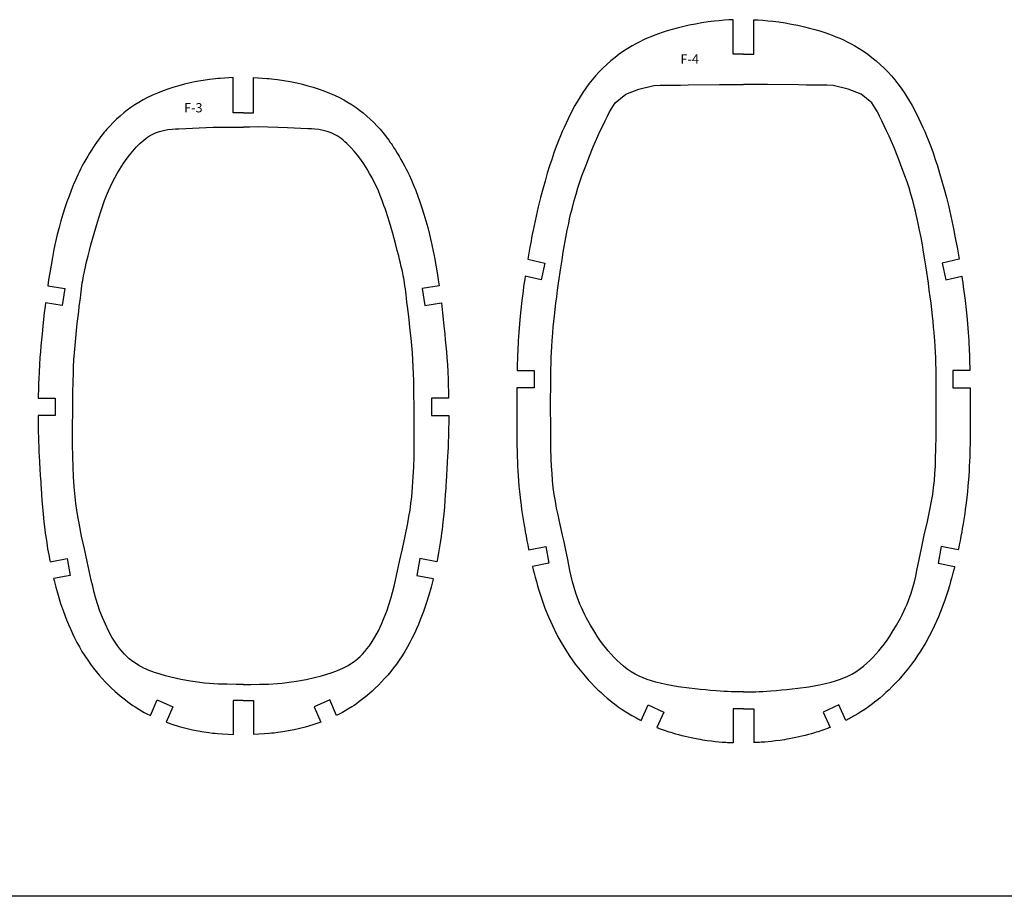
# Model space of a CAD drawing. Extents: x -1 to 2772, y -165 to 1976.
# Drawn here: x 260 to 549, y 757 to 1015 of the extents above; entities that cross this region are included whole.
import ezdxf

# ---------------------------------------------------------------- set-up
doc = ezdxf.new("R2010")
doc.units = 0
doc.header["$MEASUREMENT"] = 0
doc.layers.get('0').update_dxf_attribs({"linetype": 'CONTINUOUS'})
doc.styles.get("Standard").update_dxf_attribs({"font": 'Arial', "height": 5})

msp = doc.modelspace()

# ---------------------------------------------------------------- linework, layer by layer
at = {"color": 1, "linetype": 'Continuous'}
msp.add_line((2771.915369, 757.365426), (7.427175, 757.365426), dxfattribs=at)
at = {"linetype": 'Continuous'}
for points in [[(469.553236, 1015.05579), (468.219624, 1014.995265), (466.842489, 1014.900315), (465.416429, 1014.771651), (463.936042, 1014.609981), (462.164307, 1014.383563), (460.334088, 1014.111747), (458.465884, 1013.791842), (456.580193, 1013.421157), (454.594333, 1012.973316), (453.104619, 1012.597188), (451.612677, 1012.185492), (450.116747, 1011.737268), (448.615071, 1011.251553), (446.441398, 1010.480161), (445.348442, 1010.054757), (444.251249, 1009.597627), (443.149702, 1009.104828), (442.043685, 1008.572421), (440.933081, 1007.996463), (439.817772, 1007.373014), (438.548699, 1006.605375), (437.280837, 1005.775661), (436.021595, 1004.887912), (434.778382, 1003.946164), (433.558606, 1002.954457), (432.369678, 1001.916828), (431.219004, 1000.837316), (430.113995, 999.719959), (429.065618, 998.574447), (428.067015, 997.39755), (427.115427, 996.191341), (426.208096, 994.957897), (425.342265, 993.699293), (424.515176, 992.417605), (423.72407, 991.114908), (422.966189, 989.793277), (421.607358, 987.235251), (420.363797, 984.669885), (419.786659, 983.401302), (419.240038, 982.151108), (418.724501, 980.926044), (418.240613, 979.732852), (417.483974, 977.772863), (416.797175, 975.876681), (416.155952, 973.99532), (415.536038, 972.079797), (414.861268, 969.902442), (414.188997, 967.626129), (413.525248, 965.251013), (412.876044, 962.777248), (412.204855, 960.033961), (411.569345, 957.261016), (411.268755, 955.889422), (410.981627, 954.541612), (410.709476, 953.227988), (410.453815, 951.958948), (410.257906, 950.960842), (410.072923, 949.995579), (409.731362, 948.148131), (409.420385, 946.385705), (409.131248, 944.6774), (409.125473, 944.642045)], [(472.557587, 1004.925192), (469.557587, 1004.925192), (469.557587, 1015.053558)], [(472.557624, 1004.925192), (475.557624, 1004.925192), (475.557624, 1015.053558)], [(475.561975, 1015.05579), (476.895588, 1014.995265), (478.272723, 1014.900315), (479.698783, 1014.771651), (481.179169, 1014.609981), (482.950904, 1014.383563), (484.781123, 1014.111747), (486.649328, 1013.791842), (488.535019, 1013.421157), (490.520879, 1012.973316), (492.010592, 1012.597188), (493.502534, 1012.185492), (494.998464, 1011.737268), (496.500141, 1011.251553), (498.673813, 1010.480161), (499.76677, 1010.054757), (500.863963, 1009.597627), (501.96551, 1009.104828), (503.071527, 1008.572421), (504.182131, 1007.996463), (505.29744, 1007.373014), (506.566513, 1006.605375), (507.834375, 1005.775661), (509.093617, 1004.887912), (510.33683, 1003.946164), (511.556605, 1002.954457), (512.745534, 1001.916828), (513.896207, 1000.837316), (515.001217, 999.719959), (516.049593, 998.574447), (517.048197, 997.39755), (517.999785, 996.191341), (518.907115, 994.957897), (519.772946, 993.699293), (520.600036, 992.417605), (521.391142, 991.114908), (522.149022, 989.793277), (523.507854, 987.235251), (524.751415, 984.669885), (525.328552, 983.401302), (525.875173, 982.151108), (526.390711, 980.926044), (526.874598, 979.732852), (527.631237, 977.772863), (528.318036, 975.876681), (528.95926, 973.99532), (529.579173, 972.079797), (530.253944, 969.902442), (530.926214, 967.626129), (531.589963, 965.251013), (532.239167, 962.777248), (532.910357, 960.033961), (533.545867, 957.261016), (533.846457, 955.889422), (534.133585, 954.541612), (534.405736, 953.227988), (534.661396, 951.958948), (534.857306, 950.960842), (535.042289, 949.995579), (535.38385, 948.148131), (535.694826, 946.385705), (535.983963, 944.6774), (535.989738, 944.642045)], [(322.490009, 998.021622), (321.19549, 997.961614), (319.901116, 997.883145), (318.621095, 997.788172), (317.96411, 997.730241), (317.277433, 997.662136), (316.414869, 997.566017), (315.508038, 997.453318), (313.627642, 997.182233), (311.704604, 996.848659), (309.82946, 996.468693), (308.128622, 996.076678), (306.501709, 995.65412), (305.010247, 995.218862), (303.514942, 994.7322), (301.866752, 994.141663), (300.218764, 993.494555), (298.711583, 992.842762), (297.279355, 992.155877), (295.972227, 991.461369), (294.709347, 990.731953), (293.517146, 989.994351), (292.376132, 989.229098), (291.330027, 988.458749), (290.308128, 987.647311), (289.233929, 986.745543), (288.170664, 985.790843), (287.143728, 984.790307), (286.165804, 983.76704), (285.320292, 982.831866), (284.929572, 982.383414), (284.568231, 981.957931), (284.027446, 981.297514), (283.507392, 980.638196), (283.139927, 980.162917), (282.736696, 979.625145), (282.287058, 978.998756), (282.041511, 978.644165), (281.780371, 978.257623), (281.306021, 977.533069), (280.795038, 976.726192), (280.258505, 975.85397), (279.707506, 974.933382), (279.153123, 973.981407), (278.606441, 973.015022), (278.078541, 972.051207), (277.580508, 971.106939), (277.160894, 970.276668), (276.77093, 969.470918), (276.063166, 967.91031), (275.423651, 966.379773), (274.818821, 964.833965), (274.201857, 963.181941), (273.59281, 961.473097), (272.998404, 959.715346), (272.425359, 957.916598), (271.840127, 955.946798), (271.286257, 953.934316), (270.762751, 951.874586), (270.268614, 949.763047), (269.78055, 947.490546), (269.325327, 945.188179), (268.90448, 942.888279), (268.519546, 940.623179), (268.194731, 938.5733), (267.929015, 936.779275)], [(322.49954, 998.022064), (322.490009, 998.021622)], [(325.490009, 987.695296), (322.490009, 987.695296), (322.490009, 998.021622)], [(325.492972, 987.695296), (328.492972, 987.695296), (328.492972, 998.021622)], [(328.483441, 998.022064), (328.492972, 998.021622)], [(328.492972, 998.021622), (329.787491, 997.961614), (331.081865, 997.883145), (332.361886, 997.788172), (333.018871, 997.730241), (333.705548, 997.662136), (334.568112, 997.566017), (335.474943, 997.453318), (337.355339, 997.182233), (339.278377, 996.848659), (341.153521, 996.468693), (342.854359, 996.076678), (344.481272, 995.65412), (345.972734, 995.218862), (347.468039, 994.7322), (349.116229, 994.141663), (350.764217, 993.494555), (352.271398, 992.842762), (353.703626, 992.155877), (355.010754, 991.461369), (356.273634, 990.731953), (357.465835, 989.994351), (358.606849, 989.229098), (359.652954, 988.458749), (360.674853, 987.647311), (361.749052, 986.745543), (362.812318, 985.790843), (363.839253, 984.790307), (364.817177, 983.76704), (365.662689, 982.831866), (366.053409, 982.383414), (366.41475, 981.957931), (366.955535, 981.297514), (367.475589, 980.638196), (367.843054, 980.162917), (368.246285, 979.625145), (368.695923, 978.998756), (368.94147, 978.644165), (369.20261, 978.257623), (369.67696, 977.533069), (370.187943, 976.726192), (370.724476, 975.85397), (371.275475, 974.933382), (371.829858, 973.981407), (372.376541, 973.015022), (372.90444, 972.051207), (373.402473, 971.106939), (373.822087, 970.276668), (374.212051, 969.470918), (374.919815, 967.91031), (375.55933, 966.379773), (376.16416, 964.833965), (376.781124, 963.181941), (377.390171, 961.473097), (377.984577, 959.715346), (378.557622, 957.916598), (379.142854, 955.946798), (379.696724, 953.934316), (380.22023, 951.874586), (380.714367, 949.763047), (381.202431, 947.490546), (381.657654, 945.188179), (382.078501, 942.888279), (382.463435, 940.623179), (382.78825, 938.5733), (383.053966, 936.779275)], [(472.552766, 817.448737), (471.832624, 817.439093), (470.902324, 817.441795), (469.939713, 817.458911), (468.940987, 817.490077), (467.902345, 817.53493), (466.819988, 817.593104), (465.690112, 817.664236), (464.508918, 817.747961), (462.863507, 817.878051), (461.358895, 818.010863), (459.806625, 818.162625), (458.219003, 818.334519), (456.608338, 818.527722), (453.367103, 818.982773), (451.761149, 819.24698), (450.181379, 819.537213), (448.442463, 819.900282), (446.747748, 820.317469), (445.502844, 820.677607), (444.278099, 821.087385), (443.071498, 821.55503), (441.881026, 822.08877), (440.704666, 822.696833), (439.540403, 823.387447), (438.386222, 824.168839), (437.240107, 825.049236), (436.284516, 825.867999), (435.395124, 826.69892), (434.514473, 827.58626), (433.644984, 828.525252), (432.789076, 829.511133), (431.949171, 830.539136), (431.127688, 831.604498), (430.327047, 832.702453), (429.54967, 833.828236), (428.797977, 834.977083), (427.551594, 837.028729), (426.404251, 839.110877), (425.871774, 840.155408), (425.36892, 841.197989), (424.897313, 842.235427), (424.458573, 843.26453), (424.029254, 844.346465), (423.635911, 845.416308), (423.275555, 846.474989), (422.752626, 848.173937), (422.296082, 849.849863), (421.893095, 851.506761), (421.530838, 853.148623), (420.877204, 856.40322), (420.232563, 859.645607), (419.811803, 861.60293), (419.36899, 863.567072), (418.464586, 867.514492), (418.026689, 869.49711), (417.614124, 871.485227), (417.238737, 873.478514), (416.912376, 875.476641), (416.637878, 877.529586), (416.420056, 879.591993), (416.251676, 881.668587), (416.125502, 883.764093), (416.034299, 885.88324), (415.947237, 889.11662), (415.898159, 892.429773), (415.875024, 894.765962), (415.858397, 897.126552), (415.848328, 899.490387), (415.84487, 901.836306), (415.848072, 904.143153), (415.857987, 906.389769), (415.874666, 908.554994), (415.885557, 909.600474), (415.898159, 910.617672), (415.925247, 912.3404), (415.962018, 914.002752), (416.012831, 915.640249), (416.082048, 917.288415), (416.174027, 918.982771), (416.293128, 920.75884), (416.364213, 921.688618), (416.486789, 923.147952), (416.630141, 924.698208), (416.793048, 926.325087), (416.976862, 928.043195), (417.180527, 929.840914), (417.40299, 931.706629), (417.643196, 933.628723), (417.900091, 935.59558), (418.172622, 937.595583), (418.837523, 942.156613), (419.193902, 944.436653), (419.564232, 946.694322), (419.947013, 948.913082), (420.340743, 951.076392), (420.743922, 953.167714), (421.155048, 955.170507), (421.439866, 956.48083), (421.728092, 957.745586), (421.983399, 958.8176), (422.241887, 959.859714), (422.769478, 961.863545), (423.313002, 963.775694), (423.874599, 965.614774), (424.456404, 967.399399), (425.060557, 969.148183), (426.344456, 972.612682), (427.063747, 974.452109), (428.383109, 977.681109), (429.064321, 979.280416), (429.755127, 980.856739), (430.451958, 982.40044), (431.151246, 983.901877), (431.849422, 985.351412), (432.542915, 986.739403), (433.16491, 987.931041), (433.79698, 989.058073), (434.287746, 989.856949), (434.80071, 990.612936), (437.94645, 993.13775), (441.745718, 994.657346), (446.163596, 995.701181), (448.078234, 995.794623), (450.041783, 995.83347), (452.030663, 995.836095), (454.021296, 995.820866), (456.338766, 995.945557), (465.539852, 996.005147), (467.865983, 996.005147), (472.557587, 996.005147)], [(472.562446, 817.448737), (473.282588, 817.439093), (474.212887, 817.441795), (475.175499, 817.458911), (476.174225, 817.490077), (477.212866, 817.53493), (478.295224, 817.593104), (479.425099, 817.664236), (480.606294, 817.747961), (482.251705, 817.878051), (483.756317, 818.010863), (485.308587, 818.162625), (486.896208, 818.334519), (488.506874, 818.527722), (491.748108, 818.982773), (493.354063, 819.24698), (494.933833, 819.537213), (496.672748, 819.900282), (498.367463, 820.317469), (499.612368, 820.677607), (500.837112, 821.087385), (502.043713, 821.55503), (503.234186, 822.08877), (504.410545, 822.696833), (505.574808, 823.387447), (506.728989, 824.168839), (507.875104, 825.049236), (508.830696, 825.867999), (509.720088, 826.69892), (510.600738, 827.58626), (511.470228, 828.525252), (512.326135, 829.511133), (513.166041, 830.539136), (513.987524, 831.604498), (514.788164, 832.702453), (515.565541, 833.828236), (516.317235, 834.977083), (517.563617, 837.028729), (518.71096, 839.110877), (519.243438, 840.155408), (519.746291, 841.197989), (520.217899, 842.235427), (520.656639, 843.26453), (521.085958, 844.346465), (521.479301, 845.416308), (521.839657, 846.474989), (522.362585, 848.173937), (522.819129, 849.849863), (523.222116, 851.506761), (523.584374, 853.148623), (524.238007, 856.40322), (524.882649, 859.645607), (525.303408, 861.60293), (525.746222, 863.567072), (526.650626, 867.514492), (527.088523, 869.49711), (527.501088, 871.485227), (527.876474, 873.478514), (528.202835, 875.476641), (528.477334, 877.529586), (528.695155, 879.591993), (528.863535, 881.668587), (528.989709, 883.764093), (529.080912, 885.88324), (529.167975, 889.11662), (529.217052, 892.429773), (529.240187, 894.765962), (529.256815, 897.126552), (529.266883, 899.490387), (529.270342, 901.836306), (529.267139, 904.143153), (529.257224, 906.389769), (529.240546, 908.554994), (529.229654, 909.600474), (529.217052, 910.617672), (529.189964, 912.3404), (529.153194, 914.002752), (529.10238, 915.640249), (529.033164, 917.288415), (528.941185, 918.982771), (528.822083, 920.75884), (528.750999, 921.688618), (528.628422, 923.147952), (528.485071, 924.698208), (528.322163, 926.325087), (528.13835, 928.043195), (527.934685, 929.840914), (527.712222, 931.706629), (527.472016, 933.628723), (527.21512, 935.59558), (526.942589, 937.595583), (526.277689, 942.156613), (525.92131, 944.436653), (525.55098, 946.694322), (525.168199, 948.913082), (524.774469, 951.076392), (524.37129, 953.167714), (523.960163, 955.170507), (523.675345, 956.48083), (523.38712, 957.745586), (523.131813, 958.8176), (522.873325, 959.859714), (522.345734, 961.863545), (521.802209, 963.775694), (521.240613, 965.614774), (520.658807, 967.399399), (520.054654, 969.148183), (518.770756, 972.612682), (518.051464, 974.452109), (516.732102, 977.681109), (516.050891, 979.280416), (515.360085, 980.856739), (514.663253, 982.40044), (513.963965, 983.901877), (513.26579, 985.351412), (512.572297, 986.739403), (511.950302, 987.931041), (511.318232, 989.058073), (510.827466, 989.856949), (510.314502, 990.612936), (507.168761, 993.13775), (503.369494, 994.657346), (498.951615, 995.701181), (497.036977, 995.794623), (495.073429, 995.83347), (493.084549, 995.836095), (491.093915, 995.820866), (488.776446, 995.945557), (479.57536, 996.005147), (477.249229, 996.005147), (472.557624, 996.005147)], [(325.524841, 819.607351), (323.316857, 819.607351), (320.721854, 819.686329), (318.107754, 819.740824), (315.479677, 819.905993), (314.096023, 820.037172), (312.707848, 820.198726), (311.313069, 820.390312), (309.909605, 820.61159), (307.068294, 821.141847), (304.167264, 821.78676), (302.571238, 822.184791), (300.966447, 822.63124), (299.366435, 823.141833), (297.784748, 823.732293), (296.23493, 824.418344), (295.476206, 824.802131), (294.730528, 825.215712), (293.99959, 825.661053), (292.934525, 826.392914), (291.91215, 827.207291), (291.187296, 827.864698), (290.488597, 828.567317), (289.815797, 829.311716), (289.168641, 830.094465), (288.546873, 830.912133), (287.950238, 831.76129), (286.831345, 833.540346), (285.809919, 835.404187), (284.883915, 837.325369), (284.05129, 839.276445), (283.310002, 841.22997), (282.684098, 843.076297), (282.127553, 844.904374), (281.628384, 846.718723), (281.174607, 848.523865), (280.754241, 850.324322), (280.160124, 853.026112), (279.573775, 855.742791), (278.745835, 859.468709), (277.91681, 863.24408), (277.145642, 867.062968), (276.800173, 868.986875), (276.491272, 870.919436), (276.223083, 872.87099), (275.995957, 874.82801), (275.724847, 877.76824), (275.527068, 880.706499), (275.391185, 883.634223), (275.305762, 886.542849), (275.25261, 890.270895), (275.246875, 893.965946), (275.305762, 901.310481), (275.3448, 905.12111), (275.415169, 908.991106), (275.474069, 910.964554), (275.555162, 912.972268), (275.663235, 915.020724), (275.803075, 917.116396), (275.979421, 919.283688), (276.184516, 921.472604), (276.409725, 923.649856), (276.646412, 925.782158), (276.885943, 927.836223), (277.062264, 929.305405), (277.231684, 930.697812), (277.390562, 931.999401), (277.535253, 933.196129), (277.652623, 934.184001), (277.762249, 935.100624), (277.871014, 935.97231), (277.985802, 936.825366), (278.113496, 937.686102), (278.221876, 938.352521), (278.344293, 939.049158), (278.483648, 939.787113), (278.642848, 940.577485), (278.834806, 941.477743), (279.050334, 942.441696), (279.287645, 943.462235), (279.54495, 944.532256), (279.820464, 945.644651), (280.225743, 947.230329), (280.657422, 948.86421), (281.581401, 952.202684), (282.064408, 953.870328), (282.555233, 955.512278), (283.04923, 957.110059), (283.541753, 958.645196), (283.845878, 959.561841), (284.149115, 960.449452), (284.682094, 961.940062), (285.224824, 963.361779), (285.78524, 964.727347), (286.37128, 966.049506), (286.990878, 967.340998), (287.651973, 968.614566), (288.3625, 969.882952), (289.130397, 971.158897), (290.086889, 972.637335), (290.987549, 973.929507), (291.941892, 975.199521), (292.944382, 976.427528), (293.989483, 977.59368), (295.071661, 978.678127), (295.624923, 979.183508), (296.18538, 979.661021), (296.752337, 980.108182), (297.325104, 980.522512), (297.902989, 980.901529), (298.485299, 981.242753), (299.063575, 981.540725), (299.646066, 981.802092), (300.233353, 982.02944), (300.826017, 982.225352), (302.029807, 982.533209), (303.262086, 982.74634), (304.527508, 982.885421), (305.501123, 982.953576), (306.497961, 983.000431), (308.569155, 983.065136), (312.480863, 983.246996), (316.630349, 983.491891), (320.968247, 983.491891), (323.419548, 983.491891), (325.490009, 983.491891)], [(325.45814, 819.607351), (327.666124, 819.607351), (330.261127, 819.686329), (332.875227, 819.740824), (335.503304, 819.905993), (336.886958, 820.037172), (338.275133, 820.198726), (339.669912, 820.390312), (341.073376, 820.61159), (343.914687, 821.141847), (346.815717, 821.78676), (348.411743, 822.184791), (350.016534, 822.63124), (351.616546, 823.141833), (353.198233, 823.732293), (354.748051, 824.418344), (355.506775, 824.802131), (356.252453, 825.215712), (356.983391, 825.661053), (358.048456, 826.392914), (359.070831, 827.207291), (359.795685, 827.864698), (360.494384, 828.567317), (361.167184, 829.311716), (361.81434, 830.094465), (362.436108, 830.912133), (363.032743, 831.76129), (364.151636, 833.540346), (365.173063, 835.404187), (366.099066, 837.325369), (366.931691, 839.276445), (367.672979, 841.22997), (368.298883, 843.076297), (368.855428, 844.904374), (369.354598, 846.718723), (369.808374, 848.523865), (370.22874, 850.324322), (370.822857, 853.026112), (371.409206, 855.742791), (372.237146, 859.468709), (373.066171, 863.24408), (373.837339, 867.062968), (374.182808, 868.986875), (374.491709, 870.919436), (374.759898, 872.87099), (374.987024, 874.82801), (375.258134, 877.76824), (375.455913, 880.706499), (375.591796, 883.634223), (375.677219, 886.542849), (375.730371, 890.270895), (375.736106, 893.965946), (375.677219, 901.310481), (375.638181, 905.12111), (375.567812, 908.991106), (375.508912, 910.964554), (375.427819, 912.972268), (375.319746, 915.020724), (375.179907, 917.116396), (375.00356, 919.283688), (374.798465, 921.472604), (374.573256, 923.649856), (374.336569, 925.782158), (374.097038, 927.836223), (373.920717, 929.305405), (373.751297, 930.697812), (373.592419, 931.999401), (373.447728, 933.196129), (373.330358, 934.184001), (373.220732, 935.100624), (373.111967, 935.97231), (372.997179, 936.825366), (372.869485, 937.686102), (372.761105, 938.352521), (372.638688, 939.049158), (372.499333, 939.787113), (372.340133, 940.577485), (372.148175, 941.477743), (371.932647, 942.441696), (371.695336, 943.462235), (371.438031, 944.532256), (371.162517, 945.644651), (370.757238, 947.230329), (370.325559, 948.86421), (369.401581, 952.202684), (368.918573, 953.870328), (368.427748, 955.512278), (367.933751, 957.110059), (367.441228, 958.645196), (367.137103, 959.561841), (366.833866, 960.449452), (366.300887, 961.940062), (365.758157, 963.361779), (365.197741, 964.727347), (364.611701, 966.049506), (363.992103, 967.340998), (363.331008, 968.614566), (362.620481, 969.882952), (361.852585, 971.158897), (360.896092, 972.637335), (359.995432, 973.929507), (359.041089, 975.199521), (358.038599, 976.427528), (356.993498, 977.59368), (355.91132, 978.678127), (355.358058, 979.183508), (354.797601, 979.661021), (354.230644, 980.108182), (353.657877, 980.522512), (353.079992, 980.901529), (352.497682, 981.242753), (351.919406, 981.540725), (351.336915, 981.802092), (350.749628, 982.02944), (350.156964, 982.225352), (348.953174, 982.533209), (347.720895, 982.74634), (346.455473, 982.885421), (345.481858, 982.953576), (344.48502, 983.000431), (342.413826, 983.065136), (338.502118, 983.246996), (329.843354, 983.531428), (327.373259, 983.491891), (325.490009, 983.491891)], [(409.125473, 944.642045), (414.110279, 943.527744), (413.015138, 938.628655), (408.346963, 939.672177)], [(535.989738, 944.642045), (531.004933, 943.527744), (532.100073, 938.628655), (536.768248, 939.672177)], [(408.346963, 939.672177), (408.34179, 939.637696), (408.209981, 938.727786), (408.076167, 937.78222), (407.905272, 936.542471), (407.732405, 935.248051), (407.559878, 933.909422), (407.390005, 932.537048), (407.067474, 929.732911), (406.783321, 926.919339), (406.567168, 924.374232), (406.475754, 923.139197), (406.394578, 921.936447), (406.322987, 920.771434), (406.260327, 919.649611), (406.205945, 918.576431), (406.159188, 917.557349), (406.127946, 916.811415), (406.100384, 916.09387), (406.064951, 915.055652), (406.035253, 914.042406), (406.009761, 913.030791), (405.986947, 911.997466), (405.985089, 911.903146)], [(536.768248, 939.672177), (536.773422, 939.637696), (536.90523, 938.727786), (537.039045, 937.78222), (537.209939, 936.542471), (537.382807, 935.248051), (537.555334, 933.909422), (537.725207, 932.537048), (538.047737, 929.732911), (538.331891, 926.919339), (538.548044, 924.374232), (538.639457, 923.139197), (538.720633, 921.936447), (538.792225, 920.771434), (538.854885, 919.649611), (538.909267, 918.576431), (538.956024, 917.557349), (538.987266, 916.811415), (539.014828, 916.09387), (539.05026, 915.055652), (539.079958, 914.042406), (539.105451, 913.030791), (539.128265, 911.997466), (539.130123, 911.903146)], [(267.929015, 936.779275), (272.939478, 935.995349), (272.163499, 931.035686), (267.267711, 931.80167)], [(383.053966, 936.779275), (378.043503, 935.995349), (378.819482, 931.035686), (383.71527, 931.80167)], [(267.267711, 931.80167), (267.145421, 930.804372), (266.927102, 928.920541), (266.715953, 926.999719), (266.50746, 925.013075), (266.27859, 922.735811), (266.110718, 920.984373), (265.950176, 919.220168), (265.800644, 917.465257), (265.665803, 915.741699), (265.518843, 913.600965), (265.399299, 911.495375), (265.304512, 909.372641), (265.265571, 908.288503), (265.231824, 907.18047), (265.202449, 906.023896), (265.177833, 904.850504), (265.161005, 903.760246)], [(383.71527, 931.80167), (383.83756, 930.804372), (384.055879, 928.920541), (384.267029, 926.999719), (384.475521, 925.013075), (384.704391, 922.735811), (384.872263, 920.984373), (385.032805, 919.220168), (385.182337, 917.465257), (385.317178, 915.741699), (385.464138, 913.600965), (385.583682, 911.495375), (385.678469, 909.372641), (385.71741, 908.288503), (385.751158, 907.18047), (385.780532, 906.023896), (385.805148, 904.850504), (385.821976, 903.760246)], [(405.985089, 911.903146), (410.958742, 911.903146), (410.958436, 906.883146), (405.899208, 906.883146)], [(539.130123, 911.903146), (534.15647, 911.903146), (534.156776, 906.883146), (539.216004, 906.883146)], [(405.899208, 906.883146), (405.894489, 906.538082), (405.888508, 906.067912), (405.883317, 905.619633), (405.875036, 904.739771), (405.871814, 904.283702), (405.869115, 903.80055), (405.866872, 903.278072), (405.865018, 902.704025), (405.863824, 902.22249), (405.86212, 901.234575), (405.86115, 900.161782), (405.860958, 899.034943), (405.861586, 897.884893), (405.863078, 896.742465), (405.865476, 895.638495), (405.868823, 894.603815), (405.870866, 894.122095), (405.873162, 893.66926), (405.877072, 893.056291), (405.881816, 892.497762), (405.887661, 891.976633), (405.894877, 891.475864), (405.903732, 890.978414), (405.914494, 890.467244), (405.927432, 889.925313), (405.942814, 889.335581), (405.957281, 888.812416), (405.972646, 888.285947), (405.989928, 887.727236), (406.030916, 886.523262), (406.081591, 885.220834), (406.143302, 883.840293), (406.217396, 882.40198), (406.30522, 880.926235), (406.527448, 877.943815), (406.675183, 876.362314), (406.974677, 873.67298), (407.139965, 872.3714), (407.313034, 871.102224), (407.49195, 869.868214), (407.674779, 868.67213), (407.859584, 867.516733), (408.044433, 866.404785), (408.208628, 865.447709), (408.371867, 864.522965), (408.616152, 863.186253), (408.861424, 861.896007), (409.109569, 860.636459), (409.362469, 859.391839), (409.392107, 859.250833)], [(539.216004, 906.883146), (539.220722, 906.538082), (539.226704, 906.067912), (539.231895, 905.619633), (539.240175, 904.739771), (539.243397, 904.283702), (539.246097, 903.80055), (539.24834, 903.278072), (539.250194, 902.704025), (539.251388, 902.22249), (539.253092, 901.234575), (539.254061, 900.161782), (539.254253, 899.034943), (539.253625, 897.884893), (539.252134, 896.742465), (539.249736, 895.638495), (539.246389, 894.603815), (539.244346, 894.122095), (539.24205, 893.66926), (539.238139, 893.056291), (539.233396, 892.497762), (539.22755, 891.976633), (539.220334, 891.475864), (539.211479, 890.978414), (539.200717, 890.467244), (539.18778, 889.925313), (539.172398, 889.335581), (539.157931, 888.812416), (539.142566, 888.285947), (539.125284, 887.727236), (539.084296, 886.523262), (539.03362, 885.220834), (538.971909, 883.840293), (538.897815, 882.40198), (538.809992, 880.926235), (538.587763, 877.943815), (538.440029, 876.362314), (538.140535, 873.67298), (537.975247, 872.3714), (537.802177, 871.102224), (537.623261, 869.868214), (537.440433, 868.67213), (537.255627, 867.516733), (537.070779, 866.404785), (536.906583, 865.447709), (536.743345, 864.522965), (536.49906, 863.186253), (536.253787, 861.896007), (536.005643, 860.636459), (535.752743, 859.391839), (535.723105, 859.250833)], [(265.161005, 903.760246), (270.143962, 903.760246), (270.143656, 898.740246), (265.11511, 898.740246)], [(385.821976, 903.760246), (380.839019, 903.760246), (380.839325, 898.740246), (385.867871, 898.740246)], [(265.11511, 898.740246), (265.114146, 898.283896), (265.114426, 897.645906), (265.116175, 897.044141), (265.121684, 896.192312), (265.130838, 895.378009), (265.143842, 894.574845), (265.160901, 893.756432), (265.195247, 892.437195), (265.241054, 891.01771), (265.299917, 889.494144), (265.373431, 887.862664), (265.425688, 886.81906), (265.528481, 884.922642), (265.641005, 882.981445), (265.757767, 881.047336), (265.873276, 879.172179), (265.931993, 878.224822), (265.990063, 877.300584), (266.109138, 875.491385), (266.240253, 873.684413), (266.393155, 871.819502), (266.48892, 870.75868), (266.593407, 869.671496), (266.825842, 867.453345), (267.085058, 865.235656), (267.223021, 864.14905), (267.365654, 863.089038), (267.633815, 861.25686), (267.918251, 859.498826), (268.222237, 857.77381), (268.549049, 856.040688), (268.616377, 855.703343)], [(385.867871, 898.740246), (385.868836, 898.283896), (385.868555, 897.645906), (385.866806, 897.044141), (385.861298, 896.192312), (385.852143, 895.378009), (385.839139, 894.574845), (385.82208, 893.756432), (385.787734, 892.437195), (385.741927, 891.01771), (385.683064, 889.494144), (385.60955, 887.862664), (385.557293, 886.81906), (385.4545, 884.922642), (385.341976, 882.981445), (385.225214, 881.047336), (385.109705, 879.172179), (385.050989, 878.224822), (384.992918, 877.300584), (384.873843, 875.491385), (384.742728, 873.684413), (384.589826, 871.819502), (384.494061, 870.75868), (384.389574, 869.671496), (384.157139, 867.453345), (383.897923, 865.235656), (383.75996, 864.14905), (383.617327, 863.089038), (383.349166, 861.25686), (383.06473, 859.498826), (382.760744, 857.77381), (382.433932, 856.040688), (382.366604, 855.703343)], [(409.392107, 859.250833), (414.394285, 860.18608), (415.316878, 855.251587), (410.484004, 854.347994)], [(535.723105, 859.250833), (530.720927, 860.18608), (529.798334, 855.251587), (534.631207, 854.347994)], [(268.616377, 855.703343), (273.611358, 856.637245), (274.533951, 851.702752), (269.670771, 850.793492)], [(382.366604, 855.703343), (377.371623, 856.637245), (376.44903, 851.702752), (381.31221, 850.793492)], [(410.484004, 854.347994), (410.507554, 854.248051), (410.735578, 853.327869), (410.978928, 852.378894), (411.299211, 851.176163), (411.644217, 849.932962), (412.013117, 848.657939), (412.405081, 847.359743), (413.25488, 844.728417), (414.186977, 842.108163), (415.21864, 839.504578), (416.344075, 836.963631), (416.946693, 835.710161), (417.905823, 833.843917), (418.93688, 831.986642), (419.699699, 830.695913), (420.498944, 829.409757), (421.333103, 828.132646), (422.200664, 826.869049), (423.100115, 825.623437), (424.029944, 824.400278), (424.988641, 823.204043), (425.974693, 822.039203), (426.9017, 821.001296), (427.842871, 819.997423), (428.790587, 819.031387), (429.737229, 818.106993), (430.675177, 817.228045), (431.596812, 816.398346), (432.494516, 815.621701), (433.360667, 814.901914), (433.981959, 814.404101), (434.584784, 813.936669), (435.748131, 813.079802), (436.876895, 812.305027), (437.997262, 811.586058), (438.89785, 811.037473), (439.760077, 810.530605), (440.161234, 810.299903), (440.534114, 810.088138), (440.87249, 809.898145), (441.170133, 809.73276), (441.487016, 809.559234), (441.776679, 809.405978), (442.086218, 809.249829), (442.451946, 809.072846)], [(534.631207, 854.347994), (534.607657, 854.248051), (534.379634, 853.327869), (534.136284, 852.378894), (533.816001, 851.176163), (533.470994, 849.932962), (533.102094, 848.657939), (532.710131, 847.359743), (531.860332, 844.728417), (530.928235, 842.108163), (529.896572, 839.504578), (528.771137, 836.963631), (528.168519, 835.710161), (527.209389, 833.843917), (526.178332, 831.986642), (525.415512, 830.695913), (524.616267, 829.409757), (523.782108, 828.132646), (522.914548, 826.869049), (522.015097, 825.623437), (521.085267, 824.400278), (520.12657, 823.204043), (519.140518, 822.039203), (518.213512, 821.001296), (517.272341, 819.997423), (516.324625, 819.031387), (515.377983, 818.106993), (514.440034, 817.228045), (513.518399, 816.398346), (512.620696, 815.621701), (511.754544, 814.901914), (511.133253, 814.404101), (510.530427, 813.936669), (509.36708, 813.079802), (508.238317, 812.305027), (507.117949, 811.586058), (506.217362, 811.037473), (505.355134, 810.530605), (504.953978, 810.299903), (504.581097, 810.088138), (504.242721, 809.898145), (503.945078, 809.73276), (503.628196, 809.559234), (503.338533, 809.405978), (503.028994, 809.249829), (502.663265, 809.072846)], [(269.670771, 850.793492), (269.801931, 850.228978), (270.320411, 848.192194), (270.977195, 845.860194), (271.720168, 843.481552), (272.553562, 841.066893), (273.48161, 838.626842), (274.02553, 837.298496), (274.600576, 835.968219), (275.208863, 834.638411), (275.852506, 833.311472), (276.53362, 831.989804), (277.254321, 830.675807), (278.016725, 829.371882), (278.822946, 828.080428), (279.695331, 826.773274), (280.494229, 825.646575), (281.322757, 824.539601), (282.17752, 823.455977), (283.055119, 822.399332), (283.952158, 821.373292), (284.86524, 820.381484), (285.790967, 819.427537), (286.725943, 818.515076), (287.632339, 817.677728), (288.425391, 816.97988), (289.214376, 816.314937), (289.995456, 815.683278), (290.764791, 815.085281), (291.518541, 814.521325), (292.252865, 813.991787), (292.963924, 813.497047), (293.647879, 813.037482), (294.752591, 812.330362), (295.54601, 811.853277), (296.328155, 811.410269), (297.11597, 810.990924), (297.926398, 810.584827), (298.120726, 810.49372)], [(381.31221, 850.793492), (381.18105, 850.228978), (380.66257, 848.192194), (380.005786, 845.860194), (379.262813, 843.481552), (378.429419, 841.066893), (377.501371, 838.626842), (376.957451, 837.298496), (376.382405, 835.968219), (375.774118, 834.638411), (375.130475, 833.311472), (374.449361, 831.989804), (373.72866, 830.675807), (372.966256, 829.371882), (372.160035, 828.080428), (371.28765, 826.773274), (370.488752, 825.646575), (369.660224, 824.539601), (368.805461, 823.455977), (367.927862, 822.399332), (367.030823, 821.373292), (366.117741, 820.381484), (365.192014, 819.427537), (364.257038, 818.515076), (363.350642, 817.677728), (362.557591, 816.97988), (361.768605, 816.314937), (360.987525, 815.683278), (360.21819, 815.085281), (359.464441, 814.521325), (358.730116, 813.991787), (358.019057, 813.497047), (357.335102, 813.037482), (356.23039, 812.330362), (355.436971, 811.853277), (354.654826, 811.410269), (353.867011, 810.990924), (353.056583, 810.584827), (352.862255, 810.49372)], [(298.120726, 810.49372), (300.098946, 815.092017), (304.710319, 813.108171), (302.747484, 808.545637)], [(325.45814, 814.970287), (322.524841, 814.970287), (322.524841, 804.970287)], [(325.45814, 814.970287), (328.45814, 814.970287), (328.45814, 804.970287)], [(352.862255, 810.49372), (350.884035, 815.092017), (346.272663, 813.108171), (348.235497, 808.545637)], [(442.451946, 809.072846), (444.546989, 813.619194), (449.106193, 811.518227), (447.03682, 807.027584)], [(472.552766, 812.480777), (469.552766, 812.480777), (469.552766, 802.480777)], [(472.562446, 812.480777), (475.562446, 812.480777), (475.562446, 802.480777)], [(502.663265, 809.072846), (500.568222, 813.619194), (496.009019, 811.518227), (498.078392, 807.027584)], [(302.747484, 808.545637), (303.04972, 808.431942), (304.46325, 807.942595), (306.632203, 807.277991), (307.753595, 806.974228), (308.908839, 806.687832), (310.560821, 806.320257), (312.22904, 805.992123), (313.851822, 805.712075), (314.626902, 805.592784), (315.367495, 805.488757), (316.439304, 805.357967), (317.192002, 805.280426), (317.912927, 805.216394), (319.302934, 805.114083), (320.968748, 805.012159), (322.580707, 804.944543)], [(348.235497, 808.545637), (347.933261, 808.431942), (346.519731, 807.942595), (344.350778, 807.277991), (343.229386, 806.974228), (342.074142, 806.687832), (340.42216, 806.320257), (338.753941, 805.992123), (337.131159, 805.712075), (336.356079, 805.592784), (335.615486, 805.488757), (334.543677, 805.357967), (333.790979, 805.280426), (333.070054, 805.216394), (331.680047, 805.114083), (330.014233, 805.012159), (328.402274, 804.944543)], [(447.03682, 807.027584), (447.055587, 807.019707), (447.428214, 806.868738), (447.772584, 806.733429), (448.397231, 806.49955), (448.970897, 806.297593), (449.534949, 806.107081), (450.634569, 805.743554), (451.184315, 805.566547), (451.711977, 805.401507), (452.569561, 805.148188), (453.415607, 804.916048), (454.396895, 804.660915), (455.396642, 804.415512), (456.294143, 804.210932), (457.172639, 804.023526), (458.130785, 803.829471), (458.635826, 803.732279), (459.165736, 803.634556), (459.817193, 803.520355), (460.495973, 803.407955), (461.879483, 803.200356), (463.154341, 803.037333), (464.348993, 802.90486), (465.3399, 802.806185), (466.317967, 802.720928), (467.323081, 802.646674), (467.814566, 802.61505), (468.280911, 802.588256), (468.961341, 802.556489), (469.552766, 802.538413)], [(498.078392, 807.027584), (498.059625, 807.019707), (497.686997, 806.868738), (497.342628, 806.733429), (496.71798, 806.49955), (496.144315, 806.297593), (495.580263, 806.107081), (494.480642, 805.743554), (493.930897, 805.566547), (493.403235, 805.401507), (492.54565, 805.148188), (491.699604, 804.916048), (490.718316, 804.660915), (489.718569, 804.415512), (488.821069, 804.210932), (487.942572, 804.023526), (486.984427, 803.829471), (486.479386, 803.732279), (485.949476, 803.634556), (485.298018, 803.520355), (484.619238, 803.407955), (483.235729, 803.200356), (481.960871, 803.037333), (480.766219, 802.90486), (479.775312, 802.806185), (478.797245, 802.720928), (477.792131, 802.646674), (477.300645, 802.61505), (476.834301, 802.588256), (476.153871, 802.556489), (475.562446, 802.538413)], [(469.552766, 802.538413), (469.566006, 802.538008)], [(475.562446, 802.538413), (475.549206, 802.538008)]]:
    msp.add_lwpolyline(points, dxfattribs=at)

# ---------------------------------------------------------------- texts
for s, p in [('F-4', (454.036969, 1002.126081)), ('F-3', (308.054831, 987.813471))]:
    msp.add_text(s, height=2.730666, dxfattribs=at).set_placement(p)

doc.saveas('drawing.dxf')
